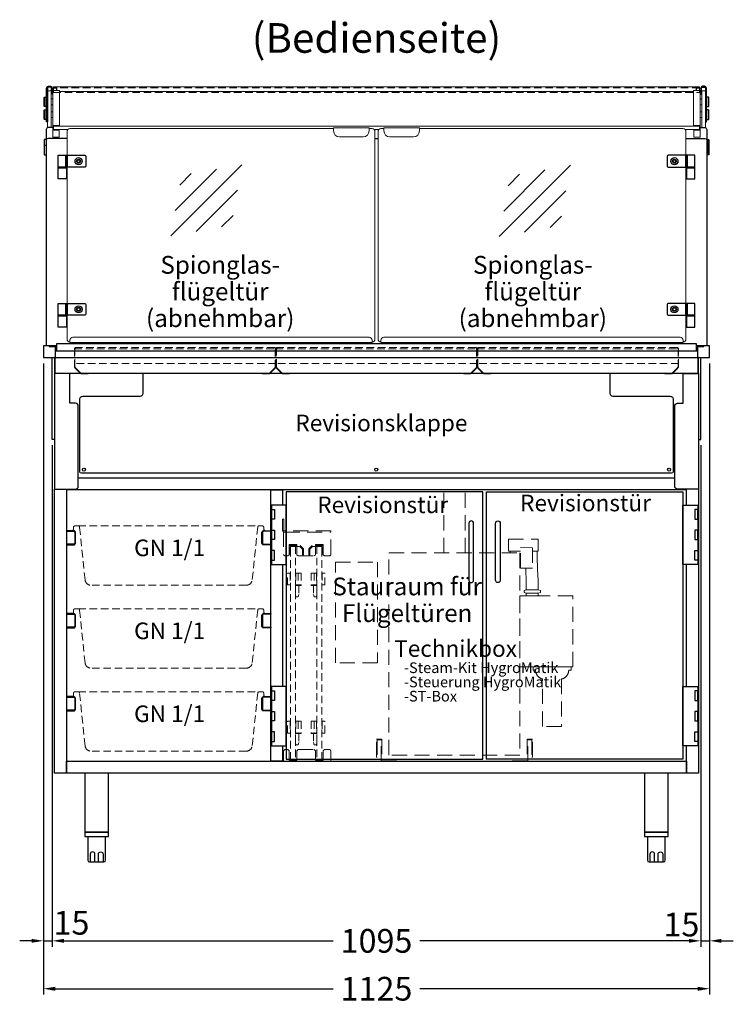
# Model space of a CAD drawing. Units: millimetres. Extents: x -10 to 65548, y -11574 to 26400.
# Drawn here: x 5107 to 6312, y 12280 to 13942 of the extents above; entities that cross this region are included whole.
import ezdxf
from ezdxf.enums import TextEntityAlignment as Align

# ---------------------------------------------------------------- set-up
doc = ezdxf.new("R2010")
doc.units = ezdxf.units.MM
doc.header["$LTSCALE"] = 2
doc.header["$PDMODE"] = 34
doc.header["$PDSIZE"] = 5
doc.linetypes.add('AUSGEZOGEN', pattern=[0])
doc.linetypes.add('VERDECKT', pattern=[9.525, 6.35, -3.175])
for name, color, linetype, lineweight in [('A_BEMASSUNG', 1, 'Continuous', 13), ('A_GLAS', 4, 'Continuous', 20), ('A_HILFSLINIEN', 7, 'Continuous', 13), ('A_TEXT', 7, 'Continuous', 20), ('A_VERDECKT', 5, 'VERDECKT', 13), ('A_VOLL', 3, 'Continuous', 30)]:
    doc.layers.add(name, color=color, linetype=linetype, lineweight=lineweight)
doc.styles.add('ARIAL', font='arial.ttf')
doc.styles.add('Arial_28', font='arial.ttf', dxfattribs={"height": 28})
doc.styles.add('Arial_35', font='arial.ttf', dxfattribs={"height": 35})
doc.dimstyles.new('STANDARD_Bemassung', dxfattribs={"dimtxt": 40, "dimasz": 20, "dimexe": 10, "dimexo": 10, "dimgap": 15, "dimtad": 0, "dimdec": 0, "dimdsep": 46, "dimtxsty": 'ARIAL', "dimcen": 0.09, "dimclrt": 7, "dimazin": 0, "dimtfac": 1, "dimtdec": 0, "dimtmove": 2, "dimatfit": 3, "dimfxl": 1, "dimtolj": 1, "dimtzin": 0, "dimarcsym": 0})

# ---------------------------------------------------------------- blocks, each defined once
blk = doc.blocks.new('glassymbol')
at = {"layer": 'A_HILFSLINIEN', "linetype": 'AUSGEZOGEN', "lineweight": -3}
for p, q in [((-60.1, -60.1), (60.1, 60.1)), ((-52.5, -17.2), (17.2, 52.5)), ((-45, 25.7), (-25.7, 45)), ((-17.2, -52.5), (52.5, 17.2)), ((25.7, -45), (45, -25.7))]:
    blk.add_line(p, q, dxfattribs=at)
blk = doc.blocks.new('*D136')
at = {"layer": 'A_BEMASSUNG', "color": 0, "lineweight": -2, "ltscale": 2, "transparency": 16777216}
for p, q in [((5147, 13361.3), (5147, 12296.3)), ((6272, 13361.3), (6272, 12296.3)), ((5167, 12306.3), (5636.5, 12306.3)), ((6252, 12306.3), (5782.5, 12306.3))]:
    blk.add_line(p, q, dxfattribs=at)
at = {"layer": 'A_BEMASSUNG', "color": 0, "ltscale": 2, "transparency": 16777216}
for points in [[(5167, 12309.6), (5167, 12302.9), (5147, 12306.3)], [(6252, 12309.6), (6252, 12302.9), (6272, 12306.3)]]:
    blk.add_solid(points, dxfattribs=at)
at = {"layer": 'DEFPOINTS', "color": 0, "ltscale": 2, "transparency": 16777216}
for p in [(5147, 13371.3), (6272, 13371.3), (6272, 12306.3)]:
    blk.add_point(p, dxfattribs=at)
at = {"layer": 'A_BEMASSUNG', "color": 7, "ltscale": 2, "transparency": 16777216, "insert": (5709.5, 12306.3), "char_height": 40, "attachment_point": 5, "style": 'ARIAL'}
blk.add_mtext('\\A1;1125', dxfattribs=at)
blk = doc.blocks.new('*D138')
at = {"layer": 'A_BEMASSUNG', "color": 0, "lineweight": -2, "ltscale": 2, "transparency": 16777216}
for p, q in [((5147, 13361.3), (5147, 12377.1)), ((5162, 13223.3), (5162, 12377.1)), ((5127, 12387.1), (5107, 12387.1)), ((5147, 12387.1), (5162, 12387.1)), ((5182, 12387.1), (5202, 12387.1))]:
    blk.add_line(p, q, dxfattribs=at)
at = {"layer": 'A_BEMASSUNG', "color": 0, "ltscale": 2, "transparency": 16777216}
for points in [[(5127, 12390.4), (5127, 12383.8), (5147, 12387.1)], [(5182, 12390.4), (5182, 12383.8), (5162, 12387.1)]]:
    blk.add_solid(points, dxfattribs=at)
at = {"layer": 'DEFPOINTS', "color": 0, "ltscale": 2, "transparency": 16777216}
for p in [(5147, 13371.3), (5162, 13233.3), (5162, 12387.1)]:
    blk.add_point(p, dxfattribs=at)
at = {"layer": 'A_BEMASSUNG', "color": 7, "ltscale": 2, "transparency": 16777216, "insert": (5194.5, 12417.6), "char_height": 40, "attachment_point": 5, "style": 'ARIAL'}
blk.add_mtext('\\A1;15', dxfattribs=at)
blk = doc.blocks.new('*D139')
at = {"layer": 'A_BEMASSUNG', "color": 0, "lineweight": -2, "ltscale": 2, "transparency": 16777216}
for p, q in [((5162, 13223.3), (5162, 12377.1)), ((6257, 13223.3), (6257, 12377.1)), ((5182, 12387.1), (5636.5, 12387.1)), ((6237, 12387.1), (5782.5, 12387.1))]:
    blk.add_line(p, q, dxfattribs=at)
at = {"layer": 'A_BEMASSUNG', "color": 0, "ltscale": 2, "transparency": 16777216}
for points in [[(5182, 12390.4), (5182, 12383.8), (5162, 12387.1)], [(6237, 12390.4), (6237, 12383.8), (6257, 12387.1)]]:
    blk.add_solid(points, dxfattribs=at)
at = {"layer": 'DEFPOINTS', "color": 0, "ltscale": 2, "transparency": 16777216}
for p in [(5162, 13233.3), (6257, 13233.3), (6257, 12387.1)]:
    blk.add_point(p, dxfattribs=at)
at = {"layer": 'A_BEMASSUNG', "color": 7, "ltscale": 2, "transparency": 16777216, "insert": (5709.5, 12387.1), "char_height": 40, "attachment_point": 5, "style": 'ARIAL'}
blk.add_mtext('\\A1;1095', dxfattribs=at)
blk = doc.blocks.new('*D140')
at = {"layer": 'A_BEMASSUNG', "color": 0, "lineweight": -2, "ltscale": 2, "transparency": 16777216}
for p, q in [((6272, 13361.3), (6272, 12377.1)), ((6257, 13223.3), (6257, 12377.1)), ((6237, 12387.1), (6217, 12387.1)), ((6257, 12387.1), (6272, 12387.1)), ((6292, 12387.1), (6312, 12387.1))]:
    blk.add_line(p, q, dxfattribs=at)
at = {"layer": 'A_BEMASSUNG', "color": 0, "ltscale": 2, "transparency": 16777216}
for points in [[(6237, 12390.4), (6237, 12383.8), (6257, 12387.1)], [(6292, 12390.4), (6292, 12383.8), (6272, 12387.1)]]:
    blk.add_solid(points, dxfattribs=at)
at = {"layer": 'DEFPOINTS', "color": 0, "ltscale": 2, "transparency": 16777216}
for p in [(6272, 13371.3), (6257, 13233.3), (6272, 12387.1)]:
    blk.add_point(p, dxfattribs=at)
at = {"layer": 'A_BEMASSUNG', "color": 7, "ltscale": 2, "transparency": 16777216, "insert": (6224.4, 12414.6), "char_height": 40, "attachment_point": 5, "style": 'ARIAL'}
blk.add_mtext('\\A1;15', dxfattribs=at)
blk = doc.blocks.new('*U45')
at = {"layer": 'A_VERDECKT', "color": 191}
blk.add_lwpolyline([(167.5, 27.3), (169.1, 24.7), (169.1, -5.3, -0.198912), (168.7, -6.4), (159.1, -16, -0.198912), (158, -16.4), (146.7, -16.4), (146.7, -17.4), (158, -17.4, 0.198912), (159.8, -16.7), (169.4, -7.1, 0.198912), (170.1, -5.3), (170.1, 24.7, 0.414214), (167.5, 27.3), (-167.5, 27.3, 0.414214), (-170.1, 24.7), (-170.1, -5.3, 0.198912), (-169.4, -7.1), (-159.8, -16.7, 0.198912), (-158, -17.4), (-146.7, -17.4), (-146.7, -16.4), (-158, -16.4, -0.198912), (-159.1, -16), (-168.7, -6.4, -0.198912), (-169.1, -5.3), (-169.1, 24.7), (-167.5, 27.3)], format="xyb", dxfattribs=at)
for points in [[(-170.1, 24.7), (170.1, 24.7)], [(170.1, 0), (-170.1, 0)]]:
    blk.add_lwpolyline(points, dxfattribs=at)
blk = doc.blocks.new('*U47')
at = {"layer": 'A_VERDECKT', "color": 191}
blk.add_lwpolyline([(167.5, 27.3), (169.1, 24.7), (169.1, -5.3, -0.198912), (168.7, -6.4), (159.1, -16, -0.198912), (158, -16.4), (146.7, -16.4), (146.7, -17.4), (158, -17.4, 0.198912), (159.8, -16.7), (169.4, -7.1, 0.198912), (170.1, -5.3), (170.1, 24.7, 0.414214), (167.5, 27.3), (-167.5, 27.3, 0.414214), (-170.1, 24.7), (-170.1, -5.3, 0.198912), (-169.4, -7.1), (-159.8, -16.7, 0.198912), (-158, -17.4), (-146.7, -17.4), (-146.7, -16.4), (-158, -16.4, -0.198912), (-159.1, -16), (-168.7, -6.4, -0.198912), (-169.1, -5.3), (-169.1, 24.7), (-167.5, 27.3)], format="xyb", dxfattribs=at)
for points in [[(-170.1, 24.7), (170.1, 24.7)], [(170.1, 0), (-170.1, 0)]]:
    blk.add_lwpolyline(points, dxfattribs=at)
blk = doc.blocks.new('*U42')
at = {"layer": 'A_VERDECKT', "color": 191}
blk.add_lwpolyline([(167.5, 27.3), (169.1, 24.7), (169.1, -5.3, -0.198912), (168.7, -6.4), (159.1, -16, -0.198912), (158, -16.4), (146.7, -16.4), (146.7, -17.4), (158, -17.4, 0.198912), (159.8, -16.7), (169.4, -7.1, 0.198912), (170.1, -5.3), (170.1, 24.7, 0.414214), (167.5, 27.3), (-167.5, 27.3, 0.414214), (-170.1, 24.7), (-170.1, -5.3, 0.198912), (-169.4, -7.1), (-159.8, -16.7, 0.198912), (-158, -17.4), (-146.7, -17.4), (-146.7, -16.4), (-158, -16.4, -0.198912), (-159.1, -16), (-168.7, -6.4, -0.198912), (-169.1, -5.3), (-169.1, 24.7), (-167.5, 27.3)], format="xyb", dxfattribs=at)
for points in [[(-170.1, 24.7), (170.1, 24.7)], [(170.1, 0), (-170.1, 0)]]:
    blk.add_lwpolyline(points, dxfattribs=at)
blk = doc.blocks.new('gn-schale ohne rahmen')
at = {"layer": 'A_VERDECKT'}
blk.add_line((-152.4, -12), (152.4, -12), dxfattribs=at)
blk.add_lwpolyline([(162.5, -20), (162.5, -19), (161.5, -19, -0.414214), (160.5, -18), (160.5, -14, 0.414214), (158.5, -12), (152.4, -12, 0.394894), (150.4, -13.9), (141.1, -103, -0.384194), (131.2, -112), (-131.2, -112, -0.384194), (-141.1, -103), (-150.4, -13.9, 0.394894), (-152.4, -12), (-158.5, -12, 0.414214), (-160.5, -14), (-160.5, -18, -0.414214), (-161.5, -19), (-162.5, -19), (-162.5, -20)], format="xyb", dxfattribs=at)
at = {"layer": 'A_VOLL', "color": 30, "ltscale": 2}
for points in [[(-172.5, -20), (-172.5, -21), (-160, -21, -0.414214), (-158.5, -22.5), (-158.5, -41.5, -0.414214), (-160, -43), (-172.5, -43), (-172.5, -44), (-160, -44, 0.414214), (-157.5, -41.5), (-157.5, -22.5, 0.414214), (-160, -20)], [(172.5, -20), (172.5, -21), (160, -21, 0.414214), (158.5, -22.5), (158.5, -41.5, 0.414214), (160, -43), (172.5, -43), (172.5, -44), (160, -44, -0.414214), (157.5, -41.5), (157.5, -22.5, -0.414214), (160, -20)]]:
    blk.add_lwpolyline(points, format="xyb", close=True, dxfattribs=at)
at = {"layer": 'A_HILFSLINIEN', "insert": (1.6, -35), "char_height": 28, "attachment_point": 2, "style": 'Arial_28'}
blk.add_mtext('GN 1/1 ', dxfattribs=at)
blk = doc.blocks.new('Comfort Technikbox Hygromatik')
at = {"layer": 'A_VERDECKT', "color": 65, "ltscale": 2}
for points in [[(19386.2, 1181.6), (19386.2, 1288.2)], [(19422.2, 1181.6), (19422.2, 1288.2)], [(19498.2, 1181.6), (19498.2, 1184.6), (19495.6, 1184.6), (19495.6, 1204.6), (19545.6, 1204.6), (19545.6, 1184.6), (19536, 1184.6)], [(19498.2, 1184.6), (19515.8, 1184.6)], [(19543.7, 1184.6), (19543.7, 1172.9), (19544.5, 1156.5), (19544.7, 1153.7), (19545.6, 1135.3), (19545.6, 1119.1), (19525.6, 1119.1), (19525.6, 1135.3), (19524.8, 1151.8), (19524.6, 1154.6), (19524.4, 1156.1)], [(19525.2, 1109.1), (19525.2, 1113.6), (19521.9, 1114.8), (19521.9, 1118), (19525.6, 1119.1), (19545.6, 1119.1), (19549.3, 1118), (19549.3, 1114.8), (19545.9, 1113.6), (19545.9, 1109.1), (19525.2, 1109.1)], [(19525.2, 1113.6), (19545.9, 1113.6)]]:
    blk.add_lwpolyline(points, dxfattribs=at)
for points in [[(19293.7, 1181.6), (19514.7, 1181.6), (19514.7, 840.6), (19293.7, 840.6)], [(19515.8, 1190.6), (19536, 1190.5), (19536, 1156.1), (19515.8, 1156.1)], [(19203.2, 1166.3), (19274.2, 1166.3), (19274.2, 996.3), (19203.2, 996.3)], [(19604.2, 1109.1), (19514.7, 1109.1), (19514.7, 989.3), (19604.2, 989.3)]]:
    blk.add_lwpolyline(points, close=True, dxfattribs=at)
blk.add_lwpolyline([(19553.2, 888.9), (19553.2, 968.9, -0.35289), (19541.2, 983.9), (19537.2, 983.9), (19537.2, 989.3), (19601.2, 989.3), (19601.2, 983.9), (19597.2, 983.9, -0.352792), (19585.2, 968.9), (19585.2, 888.9), (19553.2, 888.9)], format="xyb", dxfattribs=at)
at = {"layer": 'A_VERDECKT', "color": 30, "ltscale": 2}
for points in [[(19310.3, 830.2), (19280.3, 830.2), (19280.3, 866.3), (19273.6, 866.3), (19273.6, 837.2), (19272.4, 837.2), (19272.4, 867.5), (19281.5, 867.5), (19281.5, 830.8), (19310.3, 830.8)], [(19498.1, 830.2), (19528.1, 830.2), (19528.1, 866.3), (19534.8, 866.3), (19534.8, 837.2), (19536, 837.2), (19536, 867.5), (19526.9, 867.5), (19526.9, 830.8), (19498.1, 830.8)]]:
    blk.add_lwpolyline(points, close=True, dxfattribs=at)
blk = doc.blocks.new('BESCHRIFTUNG Technikbox Hygromatik')
at = {"layer": 'A_TEXT', "lineweight": 9, "ltscale": 2, "insert": (-99, 6.7), "char_height": 28, "width": 454.443, "attachment_point": 4, "line_spacing_factor": 0.8, "style": 'Arial_28'}
blk.add_mtext('Technikbox\\P{\\H0.64286x;   -Steam-Kit HygroMatik\\P   -Steuerung HygroMatik\\P   -ST-Box}', dxfattribs=at)
blk = doc.blocks.new('Technikbox Hygromatik1')
at = {"ltscale": 2}
blk.add_blockref('BESCHRIFTUNG Technikbox Hygromatik', (-2.7, 135.3), dxfattribs=at)
at = {"layer": 'A_VOLL'}
blk.add_blockref('Comfort Technikbox Hygromatik', (-19404.2, -840.6), dxfattribs=at)

msp = doc.modelspace()

# ---------------------------------------------------------------- linework, layer by layer
at = {"layer": 'A_GLAS', "ltscale": 2}
msp.add_line((5713.235, 13756.015), (5705.761, 13756.015), dxfattribs=at)
at = {"layer": 'A_GLAS', "color": 151}
for p, q in [((5186.948, 13692.78), (5186.948, 13462.78)), ((6232.046, 13692.923), (6232.046, 13462.923))]:
    msp.add_line(p, q, dxfattribs=at)
at = {"layer": 'A_GLAS', "ltscale": 2}
for points in [[(5159.998, 13759.917), (5159.998, 13821.28), (5153.998, 13821.28), (5153.998, 13759.511)], [(6258.998, 13759.917), (6258.998, 13821.28), (6264.998, 13821.28), (6264.998, 13759.511)], [(5188.135, 13756.015), (5163.998, 13756.015), (5163.998, 13761.852), (6254.998, 13761.852), (6254.998, 13756.015), (6230.859, 13756.015)]]:
    msp.add_lwpolyline(points, dxfattribs=at)
at = {"layer": 'A_GLAS', "color": 151}
for points in [[(5186.948, 13712.78), (5186.948, 13752.78, -0.41422062), (5191.948, 13757.78), (5191.956, 13757.78), (5636.952, 13757.78)], [(5701.95, 13397.78, 0.42502256), (5706.948, 13402.52), (5706.948, 13752.78, 0.41421433), (5701.948, 13757.78), (5696.949, 13757.78)], [(5722.047, 13757.78), (5717.048, 13757.78, 0.41421433), (5712.048, 13752.78), (5712.048, 13402.52, 0.42511917), (5717.048, 13397.78)], [(5782.044, 13757.78), (6227.05, 13757.78, -0.41469241), (6232.042, 13752.78), (6232.05, 13712.78)], [(5186.948, 13442.78), (5186.948, 13402.78, 0.41462145), (5191.955, 13397.78)], [(6232.048, 13442.78), (6232.048, 13402.78, -0.41462145), (6227.041, 13397.78)]]:
    msp.add_lwpolyline(points, format="xyb", dxfattribs=at)
at = {"layer": 'A_VERDECKT'}
for p, q in [((5564.498, 13005.268), (5563.498, 13005.268)), ((5572.498, 13005.268), (5573.498, 13005.268)), ((5573.498, 13007.768), (5573.498, 12987.768)), ((5577.498, 13007.768), (5577.498, 12987.768)), ((5603.998, 13007.768), (5603.998, 12987.768)), ((5607.998, 13007.768), (5607.998, 12987.768)), ((5608.998, 13005.268), (5607.998, 13005.268)), ((5616.998, 13005.268), (5617.998, 13005.268)), ((5564.498, 12990.268), (5563.498, 12990.268)), ((5572.498, 12990.268), (5573.498, 12990.268)), ((5608.998, 12990.268), (5607.998, 12990.268)), ((5616.998, 12990.268), (5617.998, 12990.268)), ((5564.498, 12755.268), (5563.498, 12755.268)), ((5572.498, 12755.268), (5573.498, 12755.268)), ((5573.498, 12757.768), (5573.498, 12737.768)), ((5577.498, 12757.768), (5577.498, 12737.768)), ((5603.998, 12757.768), (5603.998, 12737.768)), ((5607.998, 12757.768), (5607.998, 12737.768)), ((5608.998, 12755.268), (5607.998, 12755.268)), ((5616.998, 12755.268), (5617.998, 12755.268)), ((5564.498, 12740.268), (5563.498, 12740.268)), ((5572.498, 12740.268), (5573.498, 12740.268)), ((5608.998, 12740.268), (5607.998, 12740.268)), ((5616.998, 12740.268), (5617.998, 12740.268))]:
    msp.add_line(p, q, dxfattribs=at)
at = {"layer": 'A_VERDECKT', "color": 144}
msp.add_lwpolyline([(6254.998, 13826.78), (5163.998, 13826.78), (5163.998, 13818.785), (6254.998, 13818.785)], close=True, dxfattribs=at)
at = {"layer": 'A_VERDECKT', "ltscale": 2}
msp.add_lwpolyline([(5632.498, 13078.768), (5554.498, 13078.768, -0.41421356), (5552.998, 13080.268), (5552.998, 13098.768), (5550.998, 13098.768), (5550.998, 13080.268, 0.41421356), (5554.498, 13076.768), (5632.498, 13076.768)], format="xyb", close=True, dxfattribs=at)
for points in [[(5552.498, 13077.396), (5552.498, 13038.768), (5554.498, 13036.768), (5559.998, 13036.768), (5561.998, 13038.768), (5561.998, 13055.768), (5574.998, 13055.768), (5574.998, 13054.268)], [(5606.498, 13054.268), (5606.498, 13055.768), (5619.498, 13055.768), (5619.498, 13038.768), (5621.498, 13036.768), (5630.498, 13036.768), (5632.498, 13038.768), (5632.498, 13078.768)], [(5574.998, 13052.768), (5574.998, 13038.768), (5576.998, 13036.768), (5604.498, 13036.768), (5606.498, 13038.768), (5606.498, 13052.768)], [(5552.498, 12689.768), (5552.498, 12707.768), (5554.498, 12709.768), (5559.998, 12709.768), (5561.998, 12707.768), (5561.998, 12691.768), (5574.998, 12691.768), (5574.998, 12707.768), (5576.998, 12709.768), (5604.498, 12709.768), (5606.498, 12707.768), (5606.498, 12691.768), (5619.498, 12691.768), (5619.498, 12707.768), (5621.498, 12709.768), (5630.498, 12709.768), (5632.498, 12707.768), (5632.498, 12689.768)]]:
    msp.add_lwpolyline(points, dxfattribs=at)
at = {"layer": 'A_VERDECKT'}
for points in [[(5562.998, 13039.768), (5562.998, 13054.268), (5580.498, 13054.268), (5585.998, 13048.768), (5585.998, 13038.768), (5584.498, 13038.768), (5584.498, 13048.147), (5579.877, 13052.768), (5564.498, 13052.768), (5564.498, 13039.768)], [(5572.498, 13052.768), (5572.498, 12692.768), (5564.498, 12692.768), (5564.498, 13052.768)], [(5596.998, 13048.147), (5601.619, 13052.768), (5616.998, 13052.768), (5616.998, 13039.768), (5618.498, 13039.768), (5618.498, 13054.268), (5600.998, 13054.268), (5595.498, 13048.768), (5595.498, 13038.768), (5596.998, 13038.768)], [(5616.998, 12692.768), (5616.998, 13052.768), (5608.998, 13052.768), (5608.998, 12692.768)], [(5563.498, 12987.768), (5559.498, 12987.768), (5559.498, 13007.768), (5563.498, 13007.768)], [(5617.998, 12987.768), (5621.998, 12987.768), (5621.998, 13007.768), (5617.998, 13007.768)], [(5578.498, 12986.768), (5578.498, 12971.768), (5577.498, 12967.768), (5573.498, 12967.768), (5572.498, 12971.768), (5572.498, 12986.768)], [(5602.998, 12986.768), (5602.998, 12971.768), (5603.998, 12967.768), (5607.998, 12967.768), (5608.998, 12971.768), (5608.998, 12986.768)], [(5563.498, 12757.768), (5563.498, 12737.768), (5559.498, 12737.768), (5559.498, 12757.768)], [(5617.998, 12737.768), (5621.998, 12737.768), (5621.998, 12757.768), (5617.998, 12757.768)], [(5578.498, 12736.768), (5578.498, 12721.768), (5577.498, 12717.768), (5573.498, 12717.768), (5572.498, 12721.768), (5572.498, 12736.768)], [(5602.998, 12736.768), (5602.998, 12721.768), (5603.998, 12717.768), (5607.998, 12717.768), (5608.998, 12721.768), (5608.998, 12736.768)]]:
    msp.add_lwpolyline(points, close=True, dxfattribs=at)
for points in [[(5572.498, 13007.768), (5582.498, 13007.768), (5582.498, 12987.768), (5572.498, 12987.768)], [(5608.998, 13007.768), (5598.998, 13007.768), (5598.998, 12987.768), (5608.998, 12987.768)], [(5572.498, 12987.768), (5582.498, 12987.768), (5582.498, 12986.768), (5572.498, 12986.768)], [(5608.998, 12987.768), (5598.998, 12987.768), (5598.998, 12986.768), (5608.998, 12986.768)], [(5572.498, 12757.768), (5582.498, 12757.768), (5582.498, 12737.768), (5572.498, 12737.768)], [(5608.998, 12757.768), (5598.998, 12757.768), (5598.998, 12737.768), (5608.998, 12737.768)], [(5572.498, 12737.768), (5582.498, 12737.768), (5582.498, 12736.768), (5572.498, 12736.768)], [(5608.998, 12737.768), (5598.998, 12737.768), (5598.998, 12736.768), (5608.998, 12736.768)]]:
    msp.add_lwpolyline(points, dxfattribs=at)
at = {"layer": 'A_VOLL', "color": 252, "lineweight": 9}
for p, q in [((5163.998, 13827.28), (5169.998, 13827.28)), ((5169.998, 13822.052), (5169.998, 13828.28)), ((6248.998, 13822.052), (6248.998, 13828.28)), ((6248.998, 13827.28), (6254.998, 13827.28)), ((5162.998, 13808.051), (5159.998, 13808.065)), ((5173.999, 13820.536), (6244.997, 13820.536)), ((6255.998, 13808.051), (6258.998, 13808.065)), ((5159.998, 13798.05), (5162.998, 13798.051)), ((6258.998, 13798.05), (6255.998, 13798.051)), ((5163, 13786.301), (5160, 13786.315)), ((5160, 13776.3), (5163, 13776.301)), ((6255.996, 13786.301), (6258.996, 13786.315)), ((6258.996, 13776.3), (6255.996, 13776.301)), ((5173.999, 13762.825), (5162.998, 13762.825)), ((6244.997, 13762.825), (6255.998, 13762.825)), ((5173.91, 13755.042), (5162.998, 13755.042)), ((6245.086, 13755.042), (6255.998, 13755.042))]:
    msp.add_line(p, q, dxfattribs=at)
at = {"layer": 'A_VOLL', "color": 252}
msp.add_line((6269.991, 13811.053), (6269.991, 13795.053), dxfattribs=at)
at = {"layer": 'A_VOLL'}
for p, q in [((5706.945, 13741.297), (5712.048, 13741.297)), ((5195.998, 13395.28), (5195.998, 13396.78)), ((6222.998, 13395.28), (6222.998, 13396.78))]:
    msp.add_line(p, q, dxfattribs=at)
at = {"layer": 'A_VOLL', "ltscale": 2}
msp.add_line((5205.998, 13168.28), (6212.998, 13168.28), dxfattribs=at)
at = {"layer": 'A_VOLL', "color": 31, "ltscale": 2}
for p, q in [((5205.998, 13168.28), (6212.998, 13168.28)), ((6232.998, 13148.28), (5185.998, 13148.28))]:
    msp.add_line(p, q, dxfattribs=at)
at = {"layer": 'A_VOLL', "color": 252}
for points in [[(5162.998, 13815.333, -0.35848677), (5160.495, 13818.375), (5160.495, 13826.174, 0.41421356), (5158.895, 13827.774), (5155.601, 13827.774, 0.41403336), (5154.001, 13826.175), (5153.966, 13769.007), (5152.466, 13769.007), (5152.501, 13826.176, -0.41403336), (5155.601, 13829.274), (5158.895, 13829.274, -0.41421356), (5161.995, 13826.174), (5161.995, 13818.375, 0.3060869), (5162.998, 13816.89, 0.3060869)], [(6255.998, 13815.333, 0.35848677), (6258.501, 13818.375), (6258.501, 13826.174, -0.41421356), (6260.101, 13827.774), (6263.395, 13827.774, -0.41403336), (6264.995, 13826.175), (6265.029, 13769.007), (6266.529, 13769.007), (6266.495, 13826.176, 0.41403336), (6263.395, 13829.274), (6260.101, 13829.274, 0.41421356), (6257.001, 13826.174), (6257.001, 13818.375, -0.3060869), (6255.998, 13816.89)]]:
    msp.add_lwpolyline(points, format="xyb", dxfattribs=at)
at = {"layer": 'A_VOLL', "color": 252, "lineweight": 9}
for points in [[(5162.998, 13820.28), (5160.498, 13820.28), (5160.498, 13826.28), (5166.998, 13826.28, -0.41421032), (5168.998, 13824.28), (5168.998, 13822.052)], [(6255.998, 13820.28), (6258.498, 13820.28), (6258.498, 13826.28), (6251.998, 13826.28, 0.41421032), (6249.998, 13824.28), (6249.998, 13822.052)]]:
    msp.add_lwpolyline(points, format="xyb", dxfattribs=at)
for points in [[(5163.998, 13826.08), (5163.998, 13828.28), (6254.998, 13828.28), (6254.998, 13826.08)], [(5173.91, 13756.015), (5173.91, 13743.367), (5162.998, 13743.367), (5162.998, 13755.403), (5162.998, 13822.052), (5173.999, 13822.052), (5173.999, 13761.852)], [(6245.086, 13756.015), (6245.086, 13743.367), (6255.998, 13743.367), (6255.998, 13755.403), (6255.998, 13822.052), (6244.997, 13822.052), (6244.997, 13761.852)]]:
    msp.add_lwpolyline(points, dxfattribs=at)
at = {"layer": 'A_VOLL', "color": 252}
for points in [[(5152.488, 13795.051), (5149.004, 13795.051), (5148.504, 13795.551), (5148.504, 13810.551), (5149.004, 13811.051), (5152.498, 13811.051)], [(6266.507, 13795.052), (6269.991, 13795.053), (6270.491, 13795.553), (6270.491, 13810.553), (6269.991, 13811.053), (6266.497, 13811.05)], [(5152.49, 13773.301), (5149.019, 13773.301), (5148.519, 13773.801), (5148.519, 13788.801), (5149.019, 13789.301), (5152.5, 13789.301)], [(6266.508, 13773.301), (6269.979, 13773.301), (6270.479, 13773.801), (6270.479, 13788.801), (6269.979, 13789.301), (6266.498, 13789.301)], [(5556.998, 13122.268), (5531.998, 13122.268), (5531.998, 13022.268), (5556.998, 13022.268)], [(5531.998, 13114.768), (5536.998, 13114.768), (5536.998, 13098.768), (5531.998, 13098.768)], [(6226.998, 13122.268), (6251.998, 13122.268), (6251.998, 13022.268), (6226.998, 13022.268)], [(6251.998, 13114.768), (6246.998, 13114.768), (6246.998, 13098.768), (6251.998, 13098.768)], [(5531.998, 13080.268), (5536.998, 13080.268), (5536.998, 13064.268), (5531.998, 13064.268)], [(6251.998, 13080.268), (6246.998, 13080.268), (6246.998, 13064.268), (6251.998, 13064.268)], [(5531.998, 13029.768), (5536.998, 13029.768), (5536.998, 13045.768), (5531.998, 13045.768)], [(6251.998, 13029.768), (6246.998, 13029.768), (6246.998, 13045.768), (6251.998, 13045.768)], [(5556.998, 12816.268), (5531.998, 12816.268), (5531.998, 12716.268), (5556.998, 12716.268)], [(6226.998, 12816.268), (6251.998, 12816.268), (6251.998, 12716.268), (6226.998, 12716.268)], [(5531.998, 12808.768), (5536.998, 12808.768), (5536.998, 12792.768), (5531.998, 12792.768)], [(6251.998, 12808.768), (6246.998, 12808.768), (6246.998, 12792.768), (6251.998, 12792.768)], [(5531.998, 12774.268), (5536.998, 12774.268), (5536.998, 12758.268), (5531.998, 12758.268)], [(6251.998, 12774.268), (6246.998, 12774.268), (6246.998, 12758.268), (6251.998, 12758.268)], [(5531.998, 12723.768), (5536.998, 12723.768), (5536.998, 12739.768), (5531.998, 12739.768)], [(6251.998, 12723.768), (6246.998, 12723.768), (6246.998, 12739.768), (6251.998, 12739.768)]]:
    msp.add_lwpolyline(points, close=True, dxfattribs=at)
for points in [[(5149.106, 13811.051), (5149.106, 13795.051)], [(5149.121, 13789.301), (5149.121, 13773.301)], [(6269.979, 13789.301), (6269.979, 13773.301)], [(5151.998, 13739.28), (5149.098, 13739.28), (5148.598, 13738.78), (5148.598, 13728.78)], [(5151.998, 13729.28), (5149.098, 13729.28), (5148.598, 13728.78), (5148.598, 13713.78), (5149.098, 13713.28), (5151.998, 13713.28)], [(5149.098, 13729.28), (5149.098, 13739.28)], [(5149.098, 13713.28), (5149.098, 13729.28)], [(6266.998, 13739.28), (6269.898, 13739.28), (6270.398, 13738.78), (6270.398, 13728.78)], [(6266.998, 13729.28), (6269.898, 13729.28), (6270.398, 13728.78), (6270.398, 13713.78), (6269.898, 13713.28), (6266.998, 13713.28)], [(6269.898, 13729.28), (6269.898, 13739.28)], [(6269.898, 13713.28), (6269.898, 13729.28)]]:
    msp.add_lwpolyline(points, dxfattribs=at)
at = {"layer": 'A_VOLL'}
for points in [[(5162.998, 13759.917), (5155.098, 13759.917, 0.35924752), (5151.998, 13756.074), (5151.998, 13738.197)], [(6255.998, 13759.917), (6263.898, 13759.917, -0.35924752), (6266.998, 13756.074), (6266.998, 13738.197)], [(5186.937, 13741.297), (5155.098, 13741.297, 0.41421356), (5151.998, 13738.197), (5151.998, 13391.28)], [(6232.059, 13741.297), (6263.898, 13741.297, -0.41421356), (6266.998, 13738.197), (6266.998, 13391.28)], [(6103.498, 13344.782), (6103.498, 13311.282, 0.41421356), (6108.498, 13306.282), (6205.498, 13306.282, -0.41421356), (6210.498, 13301.282), (6210.498, 13179.282, -0.41421356), (6207.498, 13176.282), (5211.498, 13176.282, -0.41421356), (5208.498, 13179.282), (5208.498, 13301.282, -0.41421356), (5213.498, 13306.282), (5310.498, 13306.282, 0.41421356), (5315.498, 13311.282), (5315.498, 13344.782)]]:
    msp.add_lwpolyline(points, format="xyb", dxfattribs=at)
at = {"layer": 'A_VOLL', "color": 243, "lineweight": 9}
for points in [[(5636.952, 13759.28), (5696.949, 13759.28), (5696.949, 13753.777, -0.41421356), (5686.949, 13743.777), (5646.952, 13743.777, -0.41421356), (5636.952, 13753.777)], [(5782.044, 13759.28), (5722.047, 13759.28), (5722.047, 13753.777, 0.41421356), (5732.047, 13743.777), (5772.044, 13743.777, 0.41421356), (5782.044, 13753.777)], [(5696.946, 13405.78), (5196.944, 13405.78, 0.41421356), (5191.944, 13400.78), (5191.944, 13396.78), (5701.946, 13396.78), (5701.946, 13400.78, 0.41421356)], [(5722.05, 13405.78), (6222.052, 13405.78, -0.41421356), (6227.052, 13400.78), (6227.052, 13396.78), (5717.05, 13396.78), (5717.05, 13400.78, -0.41421356)]]:
    msp.add_lwpolyline(points, format="xyb", close=True, dxfattribs=at)
at = {"layer": 'A_VOLL', "color": 243}
for points in [[(5184.948, 13692.78), (5171.948, 13692.78), (5171.948, 13712.78), (5184.948, 13712.78)], [(5186.948, 13692.78), (5184.948, 13692.78), (5184.948, 13712.78), (5186.948, 13712.78)], [(6232.048, 13692.78), (6234.048, 13692.78), (6234.048, 13712.78), (6232.048, 13712.78)], [(6234.048, 13692.78), (6247.048, 13692.78), (6247.048, 13712.78), (6234.048, 13712.78)], [(5185.948, 13691.78), (5171.948, 13691.78), (5171.948, 13692.78), (5185.948, 13692.78)], [(5171.948, 13672.78), (5171.948, 13691.78), (5185.948, 13691.78), (5185.948, 13672.78)], [(6233.048, 13691.78), (6247.048, 13691.78), (6247.048, 13692.78), (6233.048, 13692.78)], [(6247.048, 13672.78), (6247.048, 13691.78), (6233.048, 13691.78), (6233.048, 13672.78)], [(5184.948, 13442.78), (5171.948, 13442.78), (5171.948, 13462.78), (5184.948, 13462.78)], [(5186.948, 13442.78), (5184.948, 13442.78), (5184.948, 13462.78), (5186.948, 13462.78)], [(6232.048, 13442.78), (6234.048, 13442.78), (6234.048, 13462.78), (6232.048, 13462.78)], [(6234.048, 13442.78), (6247.048, 13442.78), (6247.048, 13462.78), (6234.048, 13462.78)], [(5185.948, 13441.78), (5171.948, 13441.78), (5171.948, 13442.78), (5185.948, 13442.78)], [(6233.048, 13441.78), (6247.048, 13441.78), (6247.048, 13442.78), (6233.048, 13442.78)], [(5171.948, 13422.78), (5171.948, 13441.78), (5185.948, 13441.78), (5185.948, 13422.78)], [(6247.048, 13422.78), (6247.048, 13441.78), (6233.048, 13441.78), (6233.048, 13422.78)], [(5256.998, 12570.268), (5256.998, 12670.268), (5216.998, 12670.268), (5216.998, 12570.268)], [(6201.998, 12570.268), (6201.998, 12670.268), (6161.998, 12670.268), (6161.998, 12570.268)], [(5216.998, 12563.268), (5256.998, 12563.268), (5256.998, 12570.268), (5216.998, 12570.268)], [(6161.998, 12563.268), (6201.998, 12563.268), (6201.998, 12570.268), (6161.998, 12570.268)]]:
    msp.add_lwpolyline(points, close=True, dxfattribs=at)
for points in [[(5216.948, 13692.78), (5186.948, 13692.78), (5186.948, 13712.78), (5216.948, 13712.78, -0.41421356), (5218.948, 13710.78), (5218.948, 13694.78, -0.41421356)], [(6202.048, 13692.78), (6232.048, 13692.78), (6232.048, 13712.78), (6202.048, 13712.78, 0.41421356), (6200.048, 13710.78), (6200.048, 13694.78, 0.41421356)], [(5216.948, 13442.78), (5186.948, 13442.78), (5186.948, 13462.78), (5216.948, 13462.78, -0.41421356), (5218.948, 13460.78), (5218.948, 13444.78, -0.41421356)], [(6202.048, 13442.78), (6232.048, 13442.78), (6232.048, 13462.78), (6202.048, 13462.78, 0.41421356), (6200.048, 13460.78), (6200.048, 13444.78, 0.41421356)]]:
    msp.add_lwpolyline(points, format="xyb", close=True, dxfattribs=at)
at = {"layer": 'A_VOLL', "color": 63, "ltscale": 2}
msp.add_lwpolyline([(5169.498, 13382.28), (5169.498, 13395.28), (6249.498, 13395.28), (6249.498, 13382.28)], dxfattribs=at)
at = {"layer": 'A_VOLL'}
msp.add_lwpolyline([(5169.548, 13391.28), (5146.998, 13391.28), (5146.998, 13371.28), (6271.998, 13371.28), (6271.998, 13391.28), (6249.548, 13391.28)], dxfattribs=at)
at = {"layer": 'A_VOLL', "ltscale": 2}
for points in [[(6251.998, 13371.28), (6251.998, 13390.28), (6261.998, 13390.28), (6261.998, 13391.28), (6250.998, 13391.28), (6250.998, 13382.28), (5167.998, 13382.28), (5167.998, 13391.28), (5156.998, 13391.28), (5156.998, 13390.28), (5166.998, 13390.28), (5166.998, 13371.28)], [(5166.998, 13371.28), (6251.998, 13371.28), (6251.998, 13344.79), (5166.998, 13344.79)]]:
    msp.add_lwpolyline(points, close=True, dxfattribs=at)
for points in [[(5165.998, 13233.283), (5161.998, 13233.283), (5161.998, 13371.28)], [(5166.998, 13371.28), (5165.998, 13371.28), (5165.998, 13344.28)], [(6252.998, 13344.28), (6252.998, 13371.28), (6251.998, 13371.28)], [(6252.998, 13233.283), (6256.998, 13233.283), (6256.998, 13371.28)]]:
    msp.add_lwpolyline(points, dxfattribs=at)
for points in [[(5165.998, 13149.28), (5200.998, 13149.28, 0.414214), (5205.998, 13154.28), (5205.998, 13289.28, 0.41421309), (5200.998, 13294.28), (5191.498, 13294.28), (5191.498, 13344.28), (5165.998, 13344.28), (5165.998, 13149.28)], [(6252.998, 13149.28), (6217.998, 13149.28, -0.414214), (6212.998, 13154.28), (6212.998, 13289.28, -0.41421309), (6217.998, 13294.28), (6227.498, 13294.28), (6227.498, 13344.28), (6252.998, 13344.28), (6252.998, 13149.28)]]:
    msp.add_lwpolyline(points, format="xyb", dxfattribs=at)
at = {"layer": 'A_VOLL', "color": 31, "ltscale": 2}
for points in [[(5185.998, 13149.28), (5185.998, 12670.268), (5165.998, 12670.268), (5165.998, 13149.28)], [(5550.998, 12716.268), (5550.998, 12690.268), (5530.998, 12690.268), (5530.998, 13148.268), (5550.998, 13148.268), (5550.998, 13122.268)], [(6232.998, 13122.268), (6232.998, 13149.28)], [(6252.998, 13149.28), (6252.998, 12670.268), (6232.998, 12670.268), (6232.998, 12716.268)], [(5550.998, 13022.268), (5550.998, 12816.268)], [(6232.998, 12816.268), (6232.998, 13022.268)]]:
    msp.add_lwpolyline(points, dxfattribs=at)
at = {"layer": 'A_VOLL', "color": 30, "ltscale": 2}
for points in [[(5888.998, 13144.768), (5556.998, 13144.768), (5556.998, 12693.768), (5888.998, 12693.768)], [(5894.998, 13144.768), (6226.998, 13144.768), (6226.998, 12693.768), (5894.998, 12693.768)]]:
    msp.add_lwpolyline(points, close=True, dxfattribs=at)
at = {"layer": 'A_VOLL', "color": 252}
for points in [[(5873.498, 12995.768), (5873.498, 13091.768, 1), (5865.498, 13091.768), (5865.498, 12995.768, 1)], [(5910.498, 12995.768), (5910.498, 13091.768, -1), (5918.498, 13091.768), (5918.498, 12995.768, -1)]]:
    msp.add_lwpolyline(points, format="xyb", close=True, dxfattribs=at)
at = {"layer": 'A_VOLL', "color": 31, "ltscale": 2}
msp.add_lwpolyline([(5185.998, 12690.268), (6232.998, 12690.268), (6232.998, 12670.268), (5185.998, 12670.268)], close=True, dxfattribs=at)
at = {"layer": 'A_VOLL', "color": 243}
for points in [[(5221.998, 12563.268), (5221.998, 12523.268, 0.41421356), (5224.998, 12520.268), (5248.998, 12520.268, 0.41421356), (5251.998, 12523.268), (5251.998, 12563.268)], [(6166.998, 12563.268), (6166.998, 12523.268, 0.41421356), (6169.998, 12520.268), (6193.998, 12520.268, 0.41421356), (6196.998, 12523.268), (6196.998, 12563.268)], [(5233.998, 12520.268), (5233.998, 12533.268, 1), (5225.998, 12533.268), (5225.998, 12520.268)], [(5239.998, 12520.268), (5239.998, 12533.268, -1), (5247.998, 12533.268), (5247.998, 12520.268)], [(6178.998, 12520.268), (6178.998, 12533.268, 1), (6170.998, 12533.268), (6170.998, 12520.268)], [(6184.998, 12520.268), (6184.998, 12533.268, -1), (6192.998, 12533.268), (6192.998, 12520.268)]]:
    msp.add_lwpolyline(points, format="xyb", dxfattribs=at)
for centre, radius in [((5206.448, 13702.78), 6), ((6212.548, 13702.78), 6), ((5206.448, 13702.78), 3.3), ((5206.448, 13702.78), 3.2), ((5206.448, 13702.78), 2.5), ((6212.548, 13702.78), 3.3), ((6212.548, 13702.78), 3.2), ((6212.548, 13702.78), 2.5), ((5206.448, 13452.78), 6), ((6212.548, 13452.78), 6), ((5206.448, 13452.78), 3.3), ((5206.448, 13452.78), 3.2), ((5206.448, 13452.78), 2.5), ((6212.548, 13452.78), 3.3), ((6212.548, 13452.78), 3.2), ((6212.548, 13452.78), 2.5)]:
    msp.add_circle(centre, radius, dxfattribs=at)
at = {"layer": 'A_VOLL'}
for centre in [(5215.498, 13182.28), (5709.076, 13182.282), (6203.498, 13182.282)]:
    msp.add_circle(centre, 2.5, dxfattribs=at)

# ---------------------------------------------------------------- block references
at = {"layer": 'A_HILFSLINIEN'}
for p in [(5422.213, 13636.785), (5976.768, 13635.785)]:
    msp.add_blockref('glassymbol', p, dxfattribs=at)
at = {"layer": 'A_VERDECKT'}
for name, p in [('*U45', (5369.498, 13361.28)), ('*U47', (5709.498, 13361.28)), ('*U42', (6049.498, 13361.28))]:
    msp.add_blockref(name, p, dxfattribs=at)
at = {"layer": 'A_VERDECKT', "ltscale": 2}
msp.add_blockref('Technikbox Hygromatik1', (5841.038, 12700.68), dxfattribs=at)
at = {"layer": 'A_VOLL'}
for p in [(5358.498, 13099.268), (5358.498, 12959.268), (5358.498, 12819.268)]:
    msp.add_blockref('gn-schale ohne rahmen', p, dxfattribs=at)

# ---------------------------------------------------------------- texts
at = {"layer": 'A_TEXT', "style": 'ARIAL'}
msp.add_text('(Bedienseite)', height=50, dxfattribs=at).set_placement((5709.498, 13904.304), align=Align.MIDDLE)
at = {"layer": 'A_TEXT', "style": 'Arial_28'}
for s, p in [('Revisionsklappe', (5572.555, 13247.047)), ('Revisionstür', (5609.47, 13108.905)), ('Revisionstür', (5952.025, 13111.996))]:
    msp.add_text(s, height=28, dxfattribs=at).set_placement(p)
at = {"layer": 'A_TEXT', "color": 134, "ltscale": 2, "char_height": 30, "attachment_point": 5, "line_spacing_factor": 0.9, "style": 'Arial_35'}
for insert in [(5445.61, 13482.861), (5973.442, 13482.861)]:
    msp.add_mtext_dynamic_manual_height_columns('Spionglas-\\Pflügeltür\\P(abnehmbar)', width=324.87777, gutter_width=175, heights=[0], dxfattribs=dict(at, insert=insert))
at = {"layer": 'A_TEXT', "color": 7, "ltscale": 2, "insert": (5761.253, 12962.667), "char_height": 30, "attachment_point": 5, "line_spacing_factor": 0.9, "style": 'Arial_35'}
msp.add_mtext_dynamic_manual_height_columns('Stauraum für Flügeltüren', width=324.87777, gutter_width=175, heights=[0], dxfattribs=at)

# ---------------------------------------------------------------- dimensions: what is measured, and where the dimension line sits
at = {"layer": 'A_BEMASSUNG', "ltscale": 2}
for base, p1, p2, picture, middle in [((5161.998, 12387.111), (5146.998, 13371.28), (5161.998, 13233.283), '*D138', (5194.463, 12417.585)), ((6271.998, 12387.111), (6256.998, 13233.283), (6271.998, 13371.28), '*D140', (6224.443, 12414.568))]:
    dim = msp.add_linear_dim(base=base, p1=p1, p2=p2, dimstyle='STANDARD_Bemassung', dxfattribs=at)
    dim.commit()
    dim.dimension.update_dxf_attribs({"geometry": picture, "text_midpoint": middle, "dimtype": 160})
for base, p1, p2, picture, middle in [((6271.998, 12306.26), (5146.998, 13371.28), (6271.998, 13371.28), '*D136', (5709.498, 12306.26)), ((6256.998, 12387.111), (5161.998, 13233.283), (6256.998, 13233.283), '*D139', (5709.498, 12387.111))]:
    dim = msp.add_linear_dim(base=base, p1=p1, p2=p2, dimstyle='STANDARD_Bemassung', dxfattribs=at)
    dim.commit()
    dim.dimension.update_dxf_attribs({"geometry": picture, "text_midpoint": middle})

doc.saveas('drawing.dxf')
